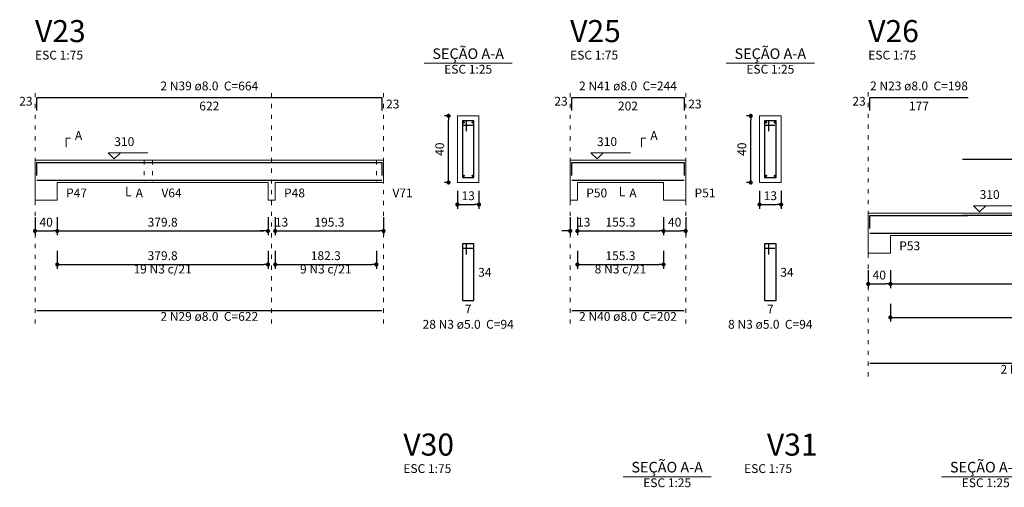
# Model space of a CAD drawing. Units: millimetres. Extents: x 3.5 to 103.3, y 5.2 to 61.1.
# Drawn here: x 19.7 to 43.4, y 22.4 to 33.6 of the extents above; entities that cross this region are included whole.
import ezdxf

# ---------------------------------------------------------------- set-up
doc = ezdxf.new("R2010")
doc.units = ezdxf.units.MM
doc.header["$MEASUREMENT"] = 0
doc.linetypes.add('DOT2', pattern=[3.175, 0, -3.175])
doc.layers.get('0').update_dxf_attribs({"color": 5, "lineweight": 5})
for name, color, linetype, lineweight in [('DT-Barras na forma', 2, 'Continuous', 30), ('DT-Barras no corte', 5, 'Continuous', 5), ('DT-Barras rebatidas', 2, 'Continuous', 30), ('DT-Cotas', 9, 'Continuous', 5), ('DT-Forma', 5, 'Continuous', 5), ('DT-Pontilhado', 9, 'DOT2', 5), ('DT-Textos', 7, 'Continuous', 5), ('DT-Título', 3, 'Continuous', 20)]:
    doc.layers.add(name, color=color, linetype=linetype, lineweight=lineweight)
doc.styles.add('Arial', font='arial.ttf')
doc.dimstyles.new('UM_25.000000', dxfattribs={"dimtxt": 0.18, "dimasz": 0.1, "dimexe": 0.1, "dimexo": 0.2, "dimgap": 0, "dimtad": 1, "dimtih": 1, "dimtoh": 1, "dimdec": 1, "dimlfac": 25, "dimzin": 0, "dimdsep": 46, "dimtxsty": 'Standard', "dimblk": 'CLOSED', "dimblk1": 'CLOSED', "dimblk2": 'CLOSED', "dimcen": 0.09, "dimdle": 0.1, "dimadec": 1, "dimazin": 2, "dimtfac": 1, "dimtdec": 4, "dimtofl": 0, "dimtmove": 0, "dimatfit": 3, "dimldrblk": 'CLOSED', "dimfxl": 0, "dimtolj": 1, "dimarcsym": 0})
doc.dimstyles.new('UM_75.001875', dxfattribs={"dimtxt": 0.18, "dimasz": 0.1, "dimexe": 0.1, "dimexo": 0.2, "dimgap": 0, "dimtad": 1, "dimtih": 1, "dimtoh": 1, "dimdec": 1, "dimlfac": 75.001875, "dimzin": 0, "dimdsep": 46, "dimtxsty": 'Standard', "dimblk": 'CLOSED', "dimblk1": 'CLOSED', "dimblk2": 'CLOSED', "dimcen": 0.09, "dimdle": 0.1, "dimadec": 1, "dimazin": 2, "dimtfac": 1, "dimtdec": 4, "dimtofl": 0, "dimtmove": 0, "dimatfit": 3, "dimldrblk": 'CLOSED', "dimfxl": 0, "dimtolj": 1, "dimarcsym": 0})

# ---------------------------------------------------------------- blocks, each defined once
blk = doc.blocks.new('_DOT')
at = {"color": 0, "linetype": 'ByBlock', "lineweight": -2}
blk.add_line((-0.5, 0), (-1, 0), dxfattribs=at)
at = {"color": 0, "linetype": 'ByBlock', "const_width": 0.5}
blk.add_lwpolyline([(-0.25, 0, 1), (0.25, 0, 1)], format="xyb", close=True, dxfattribs=at)
blk = doc.blocks.new('*D132')
at = {"layer": 'Defpoints', "color": 0, "transparency": 16777216}
for p in [(20.096, 29.045), (20.629, 29.045), (20.629, 28.516)]:
    blk.add_point(p, dxfattribs=at)
at = {"layer": 'DT-Cotas', "color": 0, "lineweight": -2, "transparency": 16777216}
for p, q in [((20.096, 28.845), (20.096, 28.416)), ((20.629, 28.845), (20.629, 28.416)), ((20.196, 28.516), (20.529, 28.516))]:
    blk.add_line(p, q, dxfattribs=at)
at = {"layer": 'DT-Cotas', "color": 0, "lineweight": -2, "transparency": 16777216, "xscale": 0.1, "yscale": 0.1, "zscale": 0.1, "rotation": 180}
blk.add_blockref('_DOT', (20.096, 28.516), dxfattribs=at)
at = {"layer": 'DT-Cotas', "color": 0, "lineweight": -2, "transparency": 16777216, "xscale": 0.1, "yscale": 0.1, "zscale": 0.1}
blk.add_blockref('_DOT', (20.629, 28.516), dxfattribs=at)
at = {"layer": 'DT-Cotas', "transparency": 16777216, "insert": (20.363, 28.727), "char_height": 0.2118, "attachment_point": 5, "rotation": 0.0057, "style": 'Arial'}
blk.add_mtext('\\A1;40', dxfattribs=at)
blk = doc.blocks.new('*D133')
at = {"layer": 'Defpoints', "color": 0, "transparency": 16777216}
for p in [(20.629226, 29.045127), (25.69256, 29.045127), (25.69256, 28.515627)]:
    blk.add_point(p, dxfattribs=at)
at = {"layer": 'DT-Cotas', "color": 0, "lineweight": -2, "transparency": 16777216}
for p, q in [((20.629226, 28.845127), (20.629226, 28.415627)), ((25.69256, 28.845127), (25.69256, 28.415627)), ((20.729226, 28.515627), (25.59256, 28.515627))]:
    blk.add_line(p, q, dxfattribs=at)
at = {"layer": 'DT-Cotas', "color": 0, "lineweight": -2, "transparency": 16777216, "xscale": 0.1, "yscale": 0.1, "zscale": 0.1, "rotation": 180}
blk.add_blockref('_DOT', (20.629226, 28.515627), dxfattribs=at)
at = {"layer": 'DT-Cotas', "color": 0, "lineweight": -2, "transparency": 16777216, "xscale": 0.1, "yscale": 0.1, "zscale": 0.1}
blk.add_blockref('_DOT', (25.69256, 28.515627), dxfattribs=at)
at = {"layer": 'DT-Cotas', "transparency": 16777216, "insert": (23.160893, 28.727427), "char_height": 0.2118, "attachment_point": 5, "style": 'Arial'}
blk.add_mtext('\\A1;379.8', dxfattribs=at)
blk = doc.blocks.new('*D134')
at = {"layer": 'Defpoints', "color": 0, "transparency": 16777216}
for p in [(25.69256, 29.045127), (25.865893, 29.045127), (25.865893, 28.515627)]:
    blk.add_point(p, dxfattribs=at)
at = {"layer": 'DT-Cotas', "color": 0, "lineweight": -2, "transparency": 16777216}
for p, q in [((25.69256, 28.845127), (25.69256, 28.415627)), ((25.865893, 28.845127), (25.865893, 28.415627)), ((25.59256, 28.515627), (25.49256, 28.515627)), ((25.965893, 28.515627), (26.065893, 28.515627))]:
    blk.add_line(p, q, dxfattribs=at)
at = {"layer": 'DT-Cotas', "color": 0, "lineweight": -2, "transparency": 16777216, "xscale": 0.1, "yscale": 0.1, "zscale": 0.1}
blk.add_blockref('_DOT', (25.69256, 28.515627), dxfattribs=at)
at = {"layer": 'DT-Cotas', "color": 0, "lineweight": -2, "transparency": 16777216, "xscale": 0.1, "yscale": 0.1, "zscale": 0.1, "rotation": 180}
blk.add_blockref('_DOT', (25.865893, 28.515627), dxfattribs=at)
at = {"layer": 'DT-Cotas', "transparency": 16777216, "insert": (26.016967, 28.727427), "char_height": 0.2118, "attachment_point": 5, "rotation": 0.0057296, "style": 'Arial'}
blk.add_mtext('\\A1;13', dxfattribs=at)
blk = doc.blocks.new('*D135')
at = {"layer": 'Defpoints', "color": 0, "transparency": 16777216}
for p in [(25.866, 29.045), (28.469, 29.045), (28.469, 28.516)]:
    blk.add_point(p, dxfattribs=at)
at = {"layer": 'DT-Cotas', "color": 0, "lineweight": -2, "transparency": 16777216}
for p, q in [((25.866, 28.845), (25.866, 28.416)), ((28.469, 28.845), (28.469, 28.416)), ((25.966, 28.516), (28.369, 28.516))]:
    blk.add_line(p, q, dxfattribs=at)
at = {"layer": 'DT-Cotas', "color": 0, "lineweight": -2, "transparency": 16777216, "xscale": 0.1, "yscale": 0.1, "zscale": 0.1, "rotation": 180}
blk.add_blockref('_DOT', (25.866, 28.516), dxfattribs=at)
at = {"layer": 'DT-Cotas', "color": 0, "lineweight": -2, "transparency": 16777216, "xscale": 0.1, "yscale": 0.1, "zscale": 0.1}
blk.add_blockref('_DOT', (28.469, 28.516), dxfattribs=at)
at = {"layer": 'DT-Cotas', "transparency": 16777216, "insert": (27.168, 28.727), "char_height": 0.2118, "attachment_point": 5, "rotation": 0.0057, "style": 'Arial'}
blk.add_mtext('\\A1;195.3', dxfattribs=at)
blk = doc.blocks.new('*D136')
at = {"layer": 'Defpoints', "color": 0, "transparency": 16777216}
for p in [(30.029526, 31.280527), (30.241326, 31.280527), (30.241326, 29.680527)]:
    blk.add_point(p, dxfattribs=at)
at = {"layer": 'DT-Cotas', "color": 0, "lineweight": -2, "transparency": 16777216}
for p, q in [((30.041326, 31.280527), (29.929526, 31.280527)), ((30.029526, 29.780527), (30.029526, 31.180527)), ((30.041326, 29.680527), (29.929526, 29.680527))]:
    blk.add_line(p, q, dxfattribs=at)
at = {"layer": 'DT-Cotas', "color": 0, "lineweight": -2, "transparency": 16777216, "xscale": 0.1, "yscale": 0.1, "zscale": 0.1}
for p, rotation in [((30.029526, 31.280527), 90), ((30.029526, 29.680527), 270)]:
    blk.add_blockref('_DOT', p, dxfattribs=dict(at, rotation=rotation))
at = {"layer": 'DT-Cotas', "transparency": 16777216, "insert": (29.817726, 30.480527), "char_height": 0.2118, "attachment_point": 5, "rotation": 90, "style": 'Arial'}
blk.add_mtext('\\A1;40', dxfattribs=at)
blk = doc.blocks.new('*D137')
at = {"layer": 'Defpoints', "color": 0, "transparency": 16777216}
for p in [(30.241326, 29.680527), (30.761326, 29.680527), (30.761326, 29.151027)]:
    blk.add_point(p, dxfattribs=at)
at = {"layer": 'DT-Cotas', "color": 0, "lineweight": -2, "transparency": 16777216}
for p, q in [((30.241326, 29.480527), (30.241326, 29.051027)), ((30.761326, 29.480527), (30.761326, 29.051027)), ((30.341326, 29.151027), (30.661326, 29.151027))]:
    blk.add_line(p, q, dxfattribs=at)
at = {"layer": 'DT-Cotas', "color": 0, "lineweight": -2, "transparency": 16777216, "xscale": 0.1, "yscale": 0.1, "zscale": 0.1, "rotation": 180}
blk.add_blockref('_DOT', (30.241326, 29.151027), dxfattribs=at)
at = {"layer": 'DT-Cotas', "color": 0, "lineweight": -2, "transparency": 16777216, "xscale": 0.1, "yscale": 0.1, "zscale": 0.1}
blk.add_blockref('_DOT', (30.761326, 29.151027), dxfattribs=at)
at = {"layer": 'DT-Cotas', "transparency": 16777216, "insert": (30.501326, 29.362827), "char_height": 0.2118, "attachment_point": 5, "rotation": 0.0057296, "style": 'Arial'}
blk.add_mtext('\\A1;13', dxfattribs=at)
blk = doc.blocks.new('*D138')
at = {"layer": 'Defpoints', "color": 0, "transparency": 16777216}
for p in [(20.629226, 28.240287), (25.69256, 28.240287), (25.69256, 27.710787)]:
    blk.add_point(p, dxfattribs=at)
at = {"layer": 'DT-Cotas', "color": 0, "lineweight": -2, "transparency": 16777216}
for p, q in [((20.629226, 28.040287), (20.629226, 27.610787)), ((25.69256, 28.040287), (25.69256, 27.610787)), ((20.729226, 27.710787), (25.59256, 27.710787))]:
    blk.add_line(p, q, dxfattribs=at)
at = {"layer": 'DT-Cotas', "color": 0, "lineweight": -2, "transparency": 16777216, "xscale": 0.1, "yscale": 0.1, "zscale": 0.1, "rotation": 180}
blk.add_blockref('_DOT', (20.629226, 27.710787), dxfattribs=at)
at = {"layer": 'DT-Cotas', "color": 0, "lineweight": -2, "transparency": 16777216, "xscale": 0.1, "yscale": 0.1, "zscale": 0.1}
blk.add_blockref('_DOT', (25.69256, 27.710787), dxfattribs=at)
at = {"layer": 'DT-Cotas', "transparency": 16777216, "insert": (23.160893, 27.922587), "char_height": 0.2118, "attachment_point": 5, "style": 'Arial'}
blk.add_mtext('\\A1;379.8', dxfattribs=at)
blk = doc.blocks.new('*D139')
at = {"layer": 'Defpoints', "color": 0, "transparency": 16777216}
for p in [(25.865893, 28.240287), (28.295893, 28.240287), (28.295893, 27.710787)]:
    blk.add_point(p, dxfattribs=at)
at = {"layer": 'DT-Cotas', "color": 0, "lineweight": -2, "transparency": 16777216}
for p, q in [((25.865893, 28.040287), (25.865893, 27.610787)), ((28.295893, 28.040287), (28.295893, 27.610787)), ((25.965893, 27.710787), (28.195893, 27.710787))]:
    blk.add_line(p, q, dxfattribs=at)
at = {"layer": 'DT-Cotas', "color": 0, "lineweight": -2, "transparency": 16777216, "xscale": 0.1, "yscale": 0.1, "zscale": 0.1, "rotation": 180}
blk.add_blockref('_DOT', (25.865893, 27.710787), dxfattribs=at)
at = {"layer": 'DT-Cotas', "color": 0, "lineweight": -2, "transparency": 16777216, "xscale": 0.1, "yscale": 0.1, "zscale": 0.1}
blk.add_blockref('_DOT', (28.295893, 27.710787), dxfattribs=at)
at = {"layer": 'DT-Cotas', "transparency": 16777216, "insert": (27.080893, 27.922587), "char_height": 0.2118, "attachment_point": 5, "rotation": 0.0057296, "style": 'Arial'}
blk.add_mtext('\\A1;182.3', dxfattribs=at)
blk = doc.blocks.new('*D140')
at = {"layer": 'Defpoints', "color": 0, "transparency": 16777216}
for p in [(32.952247, 29.045127), (33.12558, 29.045127), (33.12558, 28.515627)]:
    blk.add_point(p, dxfattribs=at)
at = {"layer": 'DT-Cotas', "color": 0, "lineweight": -2, "transparency": 16777216}
for p, q in [((32.952247, 28.845127), (32.952247, 28.415627)), ((33.12558, 28.845127), (33.12558, 28.415627)), ((32.852247, 28.515627), (32.752247, 28.515627)), ((33.22558, 28.515627), (33.32558, 28.515627))]:
    blk.add_line(p, q, dxfattribs=at)
at = {"layer": 'DT-Cotas', "color": 0, "lineweight": -2, "transparency": 16777216, "xscale": 0.1, "yscale": 0.1, "zscale": 0.1}
blk.add_blockref('_DOT', (32.952247, 28.515627), dxfattribs=at)
at = {"layer": 'DT-Cotas', "color": 0, "lineweight": -2, "transparency": 16777216, "xscale": 0.1, "yscale": 0.1, "zscale": 0.1, "rotation": 180}
blk.add_blockref('_DOT', (33.12558, 28.515627), dxfattribs=at)
at = {"layer": 'DT-Cotas', "transparency": 16777216, "insert": (33.276654, 28.727427), "char_height": 0.2118, "attachment_point": 5, "rotation": 0.0057296, "style": 'Arial'}
blk.add_mtext('\\A1;13', dxfattribs=at)
blk = doc.blocks.new('*D141')
at = {"layer": 'Defpoints', "color": 0, "transparency": 16777216}
for p in [(33.12558, 29.045127), (35.19558, 29.045127), (35.19558, 28.515627)]:
    blk.add_point(p, dxfattribs=at)
at = {"layer": 'DT-Cotas', "color": 0, "lineweight": -2, "transparency": 16777216}
for p, q in [((33.12558, 28.845127), (33.12558, 28.415627)), ((35.19558, 28.845127), (35.19558, 28.415627)), ((33.22558, 28.515627), (35.09558, 28.515627))]:
    blk.add_line(p, q, dxfattribs=at)
at = {"layer": 'DT-Cotas', "color": 0, "lineweight": -2, "transparency": 16777216, "xscale": 0.1, "yscale": 0.1, "zscale": 0.1, "rotation": 180}
blk.add_blockref('_DOT', (33.12558, 28.515627), dxfattribs=at)
at = {"layer": 'DT-Cotas', "color": 0, "lineweight": -2, "transparency": 16777216, "xscale": 0.1, "yscale": 0.1, "zscale": 0.1}
blk.add_blockref('_DOT', (35.19558, 28.515627), dxfattribs=at)
at = {"layer": 'DT-Cotas', "transparency": 16777216, "insert": (34.16058, 28.727427), "char_height": 0.2118, "attachment_point": 5, "rotation": 0.0057296, "style": 'Arial'}
blk.add_mtext('\\A1;155.3', dxfattribs=at)
blk = doc.blocks.new('*D142')
at = {"layer": 'Defpoints', "color": 0, "transparency": 16777216}
for p in [(35.19558, 29.045127), (35.728914, 29.045127), (35.728914, 28.515627)]:
    blk.add_point(p, dxfattribs=at)
at = {"layer": 'DT-Cotas', "color": 0, "lineweight": -2, "transparency": 16777216}
for p, q in [((35.19558, 28.845127), (35.19558, 28.415627)), ((35.728914, 28.845127), (35.728914, 28.415627)), ((35.29558, 28.515627), (35.628914, 28.515627))]:
    blk.add_line(p, q, dxfattribs=at)
at = {"layer": 'DT-Cotas', "color": 0, "lineweight": -2, "transparency": 16777216, "xscale": 0.1, "yscale": 0.1, "zscale": 0.1, "rotation": 180}
blk.add_blockref('_DOT', (35.19558, 28.515627), dxfattribs=at)
at = {"layer": 'DT-Cotas', "color": 0, "lineweight": -2, "transparency": 16777216, "xscale": 0.1, "yscale": 0.1, "zscale": 0.1}
blk.add_blockref('_DOT', (35.728914, 28.515627), dxfattribs=at)
at = {"layer": 'DT-Cotas', "transparency": 16777216, "insert": (35.462247, 28.727427), "char_height": 0.2118, "attachment_point": 5, "rotation": 0.0057296, "style": 'Arial'}
blk.add_mtext('\\A1;40', dxfattribs=at)
blk = doc.blocks.new('*D143')
at = {"layer": 'Defpoints', "color": 0, "transparency": 16777216}
for p in [(37.289214, 31.280527), (37.501014, 31.280527), (37.501014, 29.680527)]:
    blk.add_point(p, dxfattribs=at)
at = {"layer": 'DT-Cotas', "color": 0, "lineweight": -2, "transparency": 16777216}
for p, q in [((37.301014, 31.280527), (37.189214, 31.280527)), ((37.289214, 29.780527), (37.289214, 31.180527)), ((37.301014, 29.680527), (37.189214, 29.680527))]:
    blk.add_line(p, q, dxfattribs=at)
at = {"layer": 'DT-Cotas', "color": 0, "lineweight": -2, "transparency": 16777216, "xscale": 0.1, "yscale": 0.1, "zscale": 0.1}
for p, rotation in [((37.289214, 31.280527), 90), ((37.289214, 29.680527), 270)]:
    blk.add_blockref('_DOT', p, dxfattribs=dict(at, rotation=rotation))
at = {"layer": 'DT-Cotas', "transparency": 16777216, "insert": (37.077414, 30.480527), "char_height": 0.2118, "attachment_point": 5, "rotation": 90, "style": 'Arial'}
blk.add_mtext('\\A1;40', dxfattribs=at)
blk = doc.blocks.new('*D144')
at = {"layer": 'Defpoints', "color": 0, "transparency": 16777216}
for p in [(37.501014, 29.680527), (38.021014, 29.680527), (38.021014, 29.151027)]:
    blk.add_point(p, dxfattribs=at)
at = {"layer": 'DT-Cotas', "color": 0, "lineweight": -2, "transparency": 16777216}
for p, q in [((37.501014, 29.480527), (37.501014, 29.051027)), ((38.021014, 29.480527), (38.021014, 29.051027)), ((37.601014, 29.151027), (37.921014, 29.151027))]:
    blk.add_line(p, q, dxfattribs=at)
at = {"layer": 'DT-Cotas', "color": 0, "lineweight": -2, "transparency": 16777216, "xscale": 0.1, "yscale": 0.1, "zscale": 0.1, "rotation": 180}
blk.add_blockref('_DOT', (37.501014, 29.151027), dxfattribs=at)
at = {"layer": 'DT-Cotas', "color": 0, "lineweight": -2, "transparency": 16777216, "xscale": 0.1, "yscale": 0.1, "zscale": 0.1}
blk.add_blockref('_DOT', (38.021014, 29.151027), dxfattribs=at)
at = {"layer": 'DT-Cotas', "transparency": 16777216, "insert": (37.761014, 29.362827), "char_height": 0.2118, "attachment_point": 5, "rotation": 0.0057296, "style": 'Arial'}
blk.add_mtext('\\A1;13', dxfattribs=at)
blk = doc.blocks.new('*D145')
at = {"layer": 'Defpoints', "color": 0, "transparency": 16777216}
for p in [(33.12558, 28.240287), (35.19558, 28.240287), (35.19558, 27.710787)]:
    blk.add_point(p, dxfattribs=at)
at = {"layer": 'DT-Cotas', "color": 0, "lineweight": -2, "transparency": 16777216}
for p, q in [((33.12558, 28.040287), (33.12558, 27.610787)), ((35.19558, 28.040287), (35.19558, 27.610787)), ((33.22558, 27.710787), (35.09558, 27.710787))]:
    blk.add_line(p, q, dxfattribs=at)
at = {"layer": 'DT-Cotas', "color": 0, "lineweight": -2, "transparency": 16777216, "xscale": 0.1, "yscale": 0.1, "zscale": 0.1, "rotation": 180}
blk.add_blockref('_DOT', (33.12558, 27.710787), dxfattribs=at)
at = {"layer": 'DT-Cotas', "color": 0, "lineweight": -2, "transparency": 16777216, "xscale": 0.1, "yscale": 0.1, "zscale": 0.1}
blk.add_blockref('_DOT', (35.19558, 27.710787), dxfattribs=at)
at = {"layer": 'DT-Cotas', "transparency": 16777216, "insert": (34.16058, 27.922587), "char_height": 0.2118, "attachment_point": 5, "rotation": 0.0057296, "style": 'Arial'}
blk.add_mtext('\\A1;155.3', dxfattribs=at)
blk = doc.blocks.new('*D146')
at = {"layer": 'Defpoints', "color": 0, "transparency": 16777216}
for p in [(40.112, 27.774), (40.645, 27.774), (40.645, 27.245)]:
    blk.add_point(p, dxfattribs=at)
at = {"layer": 'DT-Cotas', "color": 0, "lineweight": -2, "transparency": 16777216}
for p, q in [((40.112, 27.574), (40.112, 27.145)), ((40.645, 27.574), (40.645, 27.145)), ((40.212, 27.245), (40.545, 27.245))]:
    blk.add_line(p, q, dxfattribs=at)
at = {"layer": 'DT-Cotas', "color": 0, "lineweight": -2, "transparency": 16777216, "xscale": 0.1, "yscale": 0.1, "zscale": 0.1, "rotation": 180}
blk.add_blockref('_DOT', (40.112, 27.245), dxfattribs=at)
at = {"layer": 'DT-Cotas', "color": 0, "lineweight": -2, "transparency": 16777216, "xscale": 0.1, "yscale": 0.1, "zscale": 0.1}
blk.add_blockref('_DOT', (40.645, 27.245), dxfattribs=at)
at = {"layer": 'DT-Cotas', "transparency": 16777216, "insert": (40.379, 27.457), "char_height": 0.2118, "attachment_point": 5, "rotation": 0.0057, "style": 'Arial'}
blk.add_mtext('\\A1;40', dxfattribs=at)
blk = doc.blocks.new('*D147')
at = {"layer": 'Defpoints', "color": 0, "transparency": 16777216}
for p in [(40.645446, 27.774327), (48.285446, 27.774327), (48.285446, 27.244827)]:
    blk.add_point(p, dxfattribs=at)
at = {"layer": 'DT-Cotas', "color": 0, "lineweight": -2, "transparency": 16777216}
for p, q in [((40.645446, 27.574327), (40.645446, 27.144827)), ((48.285446, 27.574327), (48.285446, 27.144827)), ((40.745446, 27.244827), (48.185446, 27.244827))]:
    blk.add_line(p, q, dxfattribs=at)
at = {"layer": 'DT-Cotas', "color": 0, "lineweight": -2, "transparency": 16777216, "xscale": 0.1, "yscale": 0.1, "zscale": 0.1, "rotation": 180}
blk.add_blockref('_DOT', (40.645446, 27.244827), dxfattribs=at)
at = {"layer": 'DT-Cotas', "color": 0, "lineweight": -2, "transparency": 16777216, "xscale": 0.1, "yscale": 0.1, "zscale": 0.1}
blk.add_blockref('_DOT', (48.285446, 27.244827), dxfattribs=at)
at = {"layer": 'DT-Cotas', "transparency": 16777216, "insert": (44.465446, 27.456627), "char_height": 0.2118, "attachment_point": 5, "style": 'Arial'}
blk.add_mtext('\\A1;573', dxfattribs=at)
blk = doc.blocks.new('*D151')
at = {"layer": 'Defpoints', "color": 0, "transparency": 16777216}
for p in [(40.645446, 26.969487), (48.285446, 26.969487), (48.285446, 26.439987)]:
    blk.add_point(p, dxfattribs=at)
at = {"layer": 'DT-Cotas', "color": 0, "lineweight": -2, "transparency": 16777216}
for p, q in [((40.645446, 26.769487), (40.645446, 26.339987)), ((48.285446, 26.769487), (48.285446, 26.339987)), ((40.745446, 26.439987), (48.185446, 26.439987))]:
    blk.add_line(p, q, dxfattribs=at)
at = {"layer": 'DT-Cotas', "color": 0, "lineweight": -2, "transparency": 16777216, "xscale": 0.1, "yscale": 0.1, "zscale": 0.1, "rotation": 180}
blk.add_blockref('_DOT', (40.645446, 26.439987), dxfattribs=at)
at = {"layer": 'DT-Cotas', "color": 0, "lineweight": -2, "transparency": 16777216, "xscale": 0.1, "yscale": 0.1, "zscale": 0.1}
blk.add_blockref('_DOT', (48.285446, 26.439987), dxfattribs=at)
at = {"layer": 'DT-Cotas', "transparency": 16777216, "insert": (44.465446, 26.651787), "char_height": 0.2118, "attachment_point": 5, "style": 'Arial'}
blk.add_mtext('\\A1;573', dxfattribs=at)

msp = doc.modelspace()

# ---------------------------------------------------------------- linework, layer by layer
at = {"layer": 'DT-Barras na forma'}
for p, q in [((30.4613, 31.1605), (30.3613, 31.1605)), ((30.3613, 31.1605), (30.3613, 29.8005)), ((30.6413, 31.1605), (30.3613, 31.1605)), ((30.3613, 31.1605), (30.3613, 31.0605)), ((30.3613, 31.0605), (30.6113, 31.0605)), ((30.4613, 30.9105), (30.4613, 31.1605)), ((30.6413, 29.8005), (30.6413, 31.1605)), ((37.721, 31.1605), (37.621, 31.1605)), ((37.621, 31.1605), (37.621, 29.8005)), ((37.901, 31.1605), (37.621, 31.1605)), ((37.621, 31.1605), (37.621, 31.0605)), ((37.621, 31.0605), (37.871, 31.0605)), ((37.721, 30.9105), (37.721, 31.1605)), ((37.901, 29.8005), (37.901, 31.1605)), ((30.3613, 29.8005), (30.6413, 29.8005)), ((37.621, 29.8005), (37.901, 29.8005))]:
    msp.add_line(p, q, dxfattribs=at)
for points in [[(20.1359, 29.8501), (20.1359, 30.1619), (28.4292, 30.1619), (28.4292, 29.8501)], [(32.9922, 29.8501), (32.9922, 30.1619), (35.6889, 30.1619), (35.6889, 29.8501)], [(20.1359, 29.7325), (28.4292, 29.7325)], [(32.9922, 29.7325), (35.6889, 29.7325)], [(40.1521, 28.5793), (40.1521, 28.8911), (42.5121, 28.8911)], [(42.3788, 28.8931), (46.5988, 28.8931)], [(40.1521, 28.4617), (48.7788, 28.4617)]]:
    msp.add_lwpolyline(points, dxfattribs=at)
at = {"layer": 'DT-Barras no corte'}
for centre in [(30.3973, 31.1245), (30.6053, 31.1245), (37.657, 31.1245), (37.865, 31.1245), (30.3973, 29.8365), (30.6053, 29.8365), (37.657, 29.8365), (37.865, 29.8365)]:
    msp.add_circle(centre, 0.016, dxfattribs=at)
at = {"layer": 'DT-Barras rebatidas'}
for p, q in [((20.1359, 31.4091), (20.1359, 31.7209)), ((20.1359, 31.7209), (28.429, 31.7209)), ((28.429, 31.7209), (28.429, 31.4091)), ((32.9922, 31.4091), (32.9922, 31.7209)), ((32.9922, 31.7209), (35.6888, 31.7209)), ((35.6888, 31.7209), (35.6888, 31.4091)), ((40.1521, 31.4091), (40.1521, 31.7209)), ((40.1521, 31.7209), (42.5121, 31.7209)), ((42.3788, 30.2403), (46.5987, 30.2403)), ((30.4613, 28.2038), (30.3613, 28.2038)), ((30.3613, 28.2038), (30.3613, 26.8438)), ((30.6413, 28.2038), (30.3613, 28.2038)), ((30.3613, 28.2038), (30.3613, 28.1038)), ((30.4613, 27.9538), (30.4613, 28.2038)), ((30.6413, 26.8438), (30.6413, 28.2038)), ((37.721, 28.2038), (37.621, 28.2038)), ((37.621, 28.2038), (37.621, 26.8438)), ((37.901, 28.2038), (37.621, 28.2038)), ((37.621, 28.2038), (37.621, 28.1038)), ((37.721, 27.9538), (37.721, 28.2038)), ((37.901, 26.8438), (37.901, 28.2038)), ((30.3613, 28.1038), (30.6113, 28.1038)), ((37.621, 28.1038), (37.871, 28.1038)), ((30.3613, 26.8438), (30.6413, 26.8438)), ((37.621, 26.8438), (37.901, 26.8438)), ((20.1359, 26.6097), (28.429, 26.6097)), ((32.9922, 26.6097), (35.6888, 26.6097)), ((40.1521, 25.3389), (48.7786, 25.3389))]:
    msp.add_line(p, q, dxfattribs=at)
at = {"layer": 'DT-Forma'}
for p, q in [((30.7613, 31.2805), (30.2413, 31.2805)), ((30.2413, 31.2805), (30.2413, 29.6805)), ((30.7613, 29.6805), (30.7613, 31.2805)), ((38.021, 31.2805), (37.501, 31.2805)), ((37.501, 31.2805), (37.501, 29.6805)), ((38.021, 29.6805), (38.021, 31.2805)), ((20.0959, 30.2139), (20.6292, 30.2139)), ((20.6292, 30.2139), (22.7192, 30.2139)), ((22.7192, 30.2139), (22.9192, 30.2139)), ((22.9192, 30.2139), (25.6926, 30.2139)), ((25.6926, 30.2139), (25.8659, 30.2139)), ((25.8659, 30.2139), (28.2959, 30.2139)), ((28.2959, 30.2139), (28.4692, 30.2139)), ((32.9522, 30.2139), (33.1256, 30.2139)), ((33.1256, 30.2139), (35.1956, 30.2139)), ((35.1956, 30.2139), (35.7289, 30.2139)), ((20.0959, 29.6805), (20.0959, 29.2569)), ((20.6292, 29.2569), (20.6292, 29.6805)), ((20.6292, 29.6805), (22.7192, 29.6805)), ((22.7192, 29.6805), (22.9192, 29.6805)), ((22.9192, 29.6805), (25.6926, 29.6805)), ((25.6926, 29.6805), (25.6926, 29.2569)), ((25.8659, 29.2569), (25.8659, 29.6805)), ((25.8659, 29.6805), (28.2959, 29.6805)), ((28.2959, 29.6805), (28.4692, 29.6805)), ((30.2413, 29.6805), (30.7613, 29.6805)), ((32.9522, 29.6805), (32.9522, 29.2569)), ((33.1256, 29.2569), (33.1256, 29.6805)), ((33.1256, 29.6805), (35.1956, 29.6805)), ((35.1956, 29.6805), (35.1956, 29.2569)), ((35.7289, 29.2569), (35.7289, 29.6805)), ((37.501, 29.6805), (38.021, 29.6805)), ((20.0959, 29.2569), (20.6292, 29.2569)), ((25.6926, 29.2569), (25.8659, 29.2569)), ((32.9522, 29.2569), (33.1256, 29.2569)), ((35.1956, 29.2569), (35.7289, 29.2569)), ((40.1121, 28.9431), (40.6454, 28.9431)), ((40.6454, 28.9431), (47.8454, 28.9431)), ((40.1121, 28.4097), (40.1121, 27.9861)), ((40.6454, 27.9861), (40.6454, 28.4097)), ((40.6454, 28.4097), (47.8454, 28.4097)), ((40.1121, 27.9861), (40.6454, 27.9861))]:
    msp.add_line(p, q, dxfattribs=at)
at = {"layer": 'DT-Forma', "linetype": 'Continuous'}
for p, q in [((20.0959, 29.6805), (20.0959, 30.2139)), ((28.4692, 30.2139), (28.4692, 29.6805)), ((32.9522, 29.6805), (32.9522, 30.2139)), ((35.7289, 30.2139), (35.7289, 29.6805)), ((40.1121, 28.4097), (40.1121, 28.9431))]:
    msp.add_line(p, q, dxfattribs=at)
at = {"layer": 'DT-Pontilhado', "ltscale": 0.05}
for p, q in [((20.0959, 26.292), (20.0959, 31.9327)), ((25.7792, 26.292), (25.7792, 31.9327)), ((28.4692, 26.292), (28.4692, 31.9327)), ((32.9522, 26.292), (32.9522, 31.9327)), ((35.7289, 26.292), (35.7289, 31.9327)), ((40.1121, 25.0212), (40.1121, 31.9327)), ((22.7192, 30.2139), (22.7192, 29.6805)), ((22.9192, 30.2139), (22.9192, 29.6805)), ((28.2959, 30.2139), (28.2959, 29.6805))]:
    msp.add_line(p, q, dxfattribs=at)
at = {"layer": 'DT-Textos'}
for p, q in [((29.4423, 32.5454), (31.5603, 32.5454)), ((36.702, 32.5454), (38.82, 32.5454)), ((34.2241, 22.6147), (36.3421, 22.6147)), ((41.8767, 22.6147), (43.9947, 22.6147))]:
    msp.add_line(p, q, dxfattribs=at)
for points in [[(20.841, 30.5316), (20.841, 30.7434), (20.9469, 30.7434)], [(34.6661, 30.5316), (34.6661, 30.7434), (34.772, 30.7434)], [(22.1482, 30.3939), (22, 30.2456), (21.8517, 30.3939), (22.8048, 30.3939)], [(33.7466, 30.3939), (33.5983, 30.2456), (33.4501, 30.3939), (34.4032, 30.3939)], [(22.3012, 29.5746), (22.3012, 29.3628), (22.4071, 29.3628)], [(34.1606, 29.5746), (34.1606, 29.3628), (34.2665, 29.3628)], [(42.9374, 29.1231), (42.7892, 28.9748), (42.6409, 29.1231), (43.594, 29.1231)]]:
    msp.add_lwpolyline(points, dxfattribs=at)

# ---------------------------------------------------------------- texts
at = {"layer": 'DT-Barras rebatidas', "color": 7, "char_height": 0.2118, "line_spacing_factor": 0.9, "style": 'Arial'}
for s, insert, width, attachment_point in [('2 N39 ø8.0  C=664', (24.2825, 31.8272), 4.32072, 8), ('2 N41 ø8.0  C=244', (34.3408, 31.8272), 4.32072, 8), ('2 N23 ø8.0  C=198', (41.3316, 31.8272), 4.32072, 8), ('23', (20.0359, 31.4591), 0.90832, 9), ('23', (32.8923, 31.4591), 0.90832, 9), ('23', (40.0521, 31.4591), 0.90832, 9), ('622', (24.2825, 31.6236), 1.16248, 2), ('23', (28.529, 31.6709), 0.90832, 1), ('202', (34.3405, 31.6236), 1.16248, 2), ('23', (35.7888, 31.6709), 0.90832, 1), ('177', (41.3321, 31.6236), 1.16248, 2), ('19 N3 c/21', (23.1609, 27.4291), 2.5416, 8), ('9 N3 c/21', (27.0809, 27.4291), 2.28744, 8), ('8 N3 c/21', (34.1606, 27.4291), 2.28744, 8), ('34', (30.7413, 27.6297), 0.90832, 1), ('34', (38.001, 27.6297), 0.90832, 1), ('7', (30.5013, 26.7465), 0.65416, 2), ('7', (37.761, 26.7465), 0.65416, 2), ('2 N29 ø8.0  C=622', (24.2825, 26.2922), 4.32072, 8), ('2 N40 ø8.0  C=202', (34.3408, 26.2922), 4.32072, 8), ('28 N3 ø5.0  C=94', (30.5015, 26.1022), 4.06656, 8), ('8 N3 ø5.0  C=94', (37.7608, 26.1022), 3.8124, 8), ('2 N20 ø8.0  C=647', (44.4656, 25.0212), 4.32072, 8)]:
    msp.add_mtext(s, dxfattribs=dict(at, insert=insert, width=width, attachment_point=attachment_point))
at = {"layer": 'DT-Textos', "line_spacing_factor": 0.798, "style": 'Arial'}
for s, insert, char_height, width, attachment_point in [('SEÇÃO A-A', (30.5015, 32.5673), 0.25416, 2.744928, 8), ('SEÇÃO A-A', (37.7608, 32.5673), 0.25416, 2.744928, 8), ('ESC 1:75', (20.0955, 32.5682), 0.2118, 2.03328, 7), ('ESC 1:75', (32.9518, 32.5682), 0.2118, 2.03328, 7), ('ESC 1:75', (40.1126, 32.5682), 0.2118, 2.03328, 7), ('ESC 1:25', (30.5015, 32.2282), 0.2118, 2.03328, 8), ('ESC 1:25', (37.7608, 32.2282), 0.2118, 2.03328, 8), ('A', (21.0525, 30.6372), 0.2118, 0.25416, 7), ('310', (21.9995, 30.4892), 0.2118, 0.76248, 7), ('310', (33.5978, 30.4892), 0.2118, 0.76248, 7), ('A', (34.8778, 30.6372), 0.2118, 0.25416, 7), ('P47', (20.8415, 29.2572), 0.2118, 0.76248, 7), ('A', (22.5135, 29.2572), 0.2118, 0.25416, 7), ('V64', (23.1315, 29.2572), 0.2118, 0.76248, 7), ('P48', (26.0775, 29.2572), 0.2118, 0.76248, 7), ('V71', (28.6815, 29.2572), 0.2118, 0.76248, 7), ('P50', (33.3378, 29.2572), 0.2118, 0.76248, 7), ('A', (34.3728, 29.2572), 0.2118, 0.25416, 7), ('P51', (35.9408, 29.2572), 0.2118, 0.76248, 7), ('310', (42.7896, 29.2182), 0.2118, 0.76248, 7), ('P53', (40.8576, 27.9862), 0.2118, 0.76248, 7), ('SEÇÃO A-A', (35.2829, 22.6365), 0.25416, 2.744928, 8), ('SEÇÃO A-A', (42.9358, 22.6365), 0.25416, 2.744928, 8), ('ESC 1:75', (28.9439, 22.6374), 0.2118, 2.03328, 7), ('ESC 1:75', (37.1298, 22.6374), 0.2118, 2.03328, 7), ('ESC 1:25', (35.2829, 22.2974), 0.2118, 2.03328, 8), ('ESC 1:25', (42.9358, 22.2974), 0.2118, 2.03328, 8)]:
    msp.add_mtext(s, dxfattribs=dict(at, insert=insert, char_height=char_height, width=width, attachment_point=attachment_point))
at = {"layer": 'DT-Título', "char_height": 0.5295, "width": 1.9062, "attachment_point": 7, "line_spacing_factor": 0.798, "style": 'Arial'}
for s, insert in [('V23', (20.0955, 32.886)), ('V25', (32.9518, 32.886)), ('V26', (40.1126, 32.886)), ('V30', (28.9439, 22.9553)), ('V31', (37.6787, 22.9553))]:
    msp.add_mtext(s, dxfattribs=dict(at, insert=insert))

# ---------------------------------------------------------------- dimensions: what is measured, and where the dimension line sits
at = {"layer": 'DT-Cotas'}
for base, p1, p2, picture, middle in [((30.0295, 31.2805), (30.2413, 29.6805), (30.2413, 31.2805), '*D136', (29.8177, 30.4805)), ((37.2892, 31.2805), (37.501, 29.6805), (37.501, 31.2805), '*D143', (37.0774, 30.4805))]:
    dim = msp.add_linear_dim(base=base, p1=p1, p2=p2, angle=90, dimstyle='UM_25.000000', override={"dimtxt": 0.2118, "dimasz": 0.1, "dimexe": 0.1, "dimexo": 0.2, "dimtad": 1, "dimtih": 0, "dimtoh": 0, "dimdec": 1, "dimlfac": 25, "dimzin": 8, "dimtxsty": 'Arial', "dimblk": 'DOT', "dimblk1": 'DOT', "dimblk2": 'DOT', "dimsah": 1, "dimdle": 0.1, "dimse1": 0, "dimse2": 0, "dimclrt": 256, "dimadec": 1, "dimazin": 3, "dimtmove": 2, "dimldrblk": 'DOT'}, dxfattribs=at)
    dim.commit()
    dim.dimension.update_dxf_attribs({"geometry": picture, "text_midpoint": middle, "dimtype": 160, "text_rotation": 90})
for base, p1, p2, dimstyle, override, picture, middle in [((30.7613, 29.151), (30.2413, 29.6805), (30.7613, 29.6805), 'UM_25.000000', {"dimtxt": 0.2118, "dimasz": 0.1, "dimexe": 0.1, "dimexo": 0.2, "dimtad": 1, "dimtih": 0, "dimtoh": 0, "dimdec": 1, "dimlfac": 25, "dimzin": 8, "dimtxsty": 'Arial', "dimblk": 'DOT', "dimblk1": 'DOT', "dimblk2": 'DOT', "dimsah": 1, "dimdle": 0.1, "dimse1": 0, "dimse2": 0, "dimclrt": 256, "dimadec": 1, "dimazin": 3, "dimtmove": 2, "dimldrblk": 'DOT'}, '*D137', (30.5013, 29.3628)), ((38.021, 29.151), (37.501, 29.6805), (38.021, 29.6805), 'UM_25.000000', {"dimtxt": 0.2118, "dimasz": 0.1, "dimexe": 0.1, "dimexo": 0.2, "dimtad": 1, "dimtih": 0, "dimtoh": 0, "dimdec": 1, "dimlfac": 25, "dimzin": 8, "dimtxsty": 'Arial', "dimblk": 'DOT', "dimblk1": 'DOT', "dimblk2": 'DOT', "dimsah": 1, "dimdle": 0.1, "dimse1": 0, "dimse2": 0, "dimclrt": 256, "dimadec": 1, "dimazin": 3, "dimtmove": 2, "dimldrblk": 'DOT'}, '*D144', (37.761, 29.3628)), ((20.6292, 28.5156), (20.0959, 29.0451), (20.6292, 29.0451), 'UM_75.001875', {"dimtxt": 0.2118, "dimasz": 0.1, "dimexe": 0.1, "dimexo": 0.2, "dimtad": 1, "dimtih": 0, "dimtoh": 0, "dimdec": 1, "dimlfac": 75.001875, "dimzin": 8, "dimtxsty": 'Arial', "dimblk": 'DOT', "dimblk1": 'DOT', "dimblk2": 'DOT', "dimsah": 1, "dimdle": 0.1, "dimse1": 0, "dimse2": 0, "dimclrt": 256, "dimadec": 1, "dimazin": 3, "dimtmove": 2, "dimldrblk": 'DOT'}, '*D132', (20.3626, 28.7274)), ((25.8659, 28.5156), (25.6926, 29.0451), (25.8659, 29.0451), 'UM_75.001875', {"dimtxt": 0.2118, "dimasz": 0.1, "dimexe": 0.1, "dimexo": 0.2, "dimtad": 1, "dimtih": 0, "dimtoh": 0, "dimdec": 1, "dimlfac": 75.001875, "dimzin": 8, "dimtxsty": 'Arial', "dimblk": 'DOT', "dimblk1": 'DOT', "dimblk2": 'DOT', "dimsah": 1, "dimdle": 0.1, "dimse1": 0, "dimse2": 0, "dimclrt": 256, "dimadec": 1, "dimazin": 3, "dimtmove": 2, "dimldrblk": 'DOT'}, '*D134', (26.017, 28.7274)), ((28.4692, 28.5156), (25.8659, 29.0451), (28.4692, 29.0451), 'UM_75.001875', {"dimtxt": 0.2118, "dimasz": 0.1, "dimexe": 0.1, "dimexo": 0.2, "dimtad": 1, "dimtih": 0, "dimtoh": 0, "dimdec": 1, "dimlfac": 75.001875, "dimzin": 8, "dimtxsty": 'Arial', "dimblk": 'DOT', "dimblk1": 'DOT', "dimblk2": 'DOT', "dimsah": 1, "dimdle": 0.1, "dimse1": 0, "dimse2": 0, "dimclrt": 256, "dimadec": 1, "dimazin": 3, "dimtmove": 2, "dimldrblk": 'DOT'}, '*D135', (27.1676, 28.7274)), ((33.1256, 28.5156), (32.9522, 29.0451), (33.1256, 29.0451), 'UM_75.001875', {"dimtxt": 0.2118, "dimasz": 0.1, "dimexe": 0.1, "dimexo": 0.2, "dimtad": 1, "dimtih": 0, "dimtoh": 0, "dimdec": 1, "dimlfac": 75.001875, "dimzin": 8, "dimtxsty": 'Arial', "dimblk": 'DOT', "dimblk1": 'DOT', "dimblk2": 'DOT', "dimsah": 1, "dimdle": 0.1, "dimse1": 0, "dimse2": 0, "dimclrt": 256, "dimadec": 1, "dimazin": 3, "dimtmove": 2, "dimldrblk": 'DOT'}, '*D140', (33.2767, 28.7274)), ((35.1956, 28.5156), (33.1256, 29.0451), (35.1956, 29.0451), 'UM_75.001875', {"dimtxt": 0.2118, "dimasz": 0.1, "dimexe": 0.1, "dimexo": 0.2, "dimtad": 1, "dimtih": 0, "dimtoh": 0, "dimdec": 1, "dimlfac": 75.001875, "dimzin": 8, "dimtxsty": 'Arial', "dimblk": 'DOT', "dimblk1": 'DOT', "dimblk2": 'DOT', "dimsah": 1, "dimdle": 0.1, "dimse1": 0, "dimse2": 0, "dimclrt": 256, "dimadec": 1, "dimazin": 3, "dimtmove": 2, "dimldrblk": 'DOT'}, '*D141', (34.1606, 28.7274)), ((35.7289, 28.5156), (35.1956, 29.0451), (35.7289, 29.0451), 'UM_75.001875', {"dimtxt": 0.2118, "dimasz": 0.1, "dimexe": 0.1, "dimexo": 0.2, "dimtad": 1, "dimtih": 0, "dimtoh": 0, "dimdec": 1, "dimlfac": 75.001875, "dimzin": 8, "dimtxsty": 'Arial', "dimblk": 'DOT', "dimblk1": 'DOT', "dimblk2": 'DOT', "dimsah": 1, "dimdle": 0.1, "dimse1": 0, "dimse2": 0, "dimclrt": 256, "dimadec": 1, "dimazin": 3, "dimtmove": 2, "dimldrblk": 'DOT'}, '*D142', (35.4622, 28.7274)), ((28.2959, 27.7108), (25.8659, 28.2403), (28.2959, 28.2403), 'UM_75.001875', {"dimtxt": 0.2118, "dimasz": 0.1, "dimexe": 0.1, "dimexo": 0.2, "dimtad": 1, "dimtih": 0, "dimtoh": 0, "dimdec": 1, "dimlfac": 75.001875, "dimzin": 8, "dimtxsty": 'Arial', "dimblk": 'DOT', "dimblk1": 'DOT', "dimblk2": 'DOT', "dimsah": 1, "dimdle": 0.1, "dimse1": 0, "dimse2": 0, "dimclrt": 256, "dimadec": 1, "dimazin": 3, "dimtmove": 2, "dimldrblk": 'DOT'}, '*D139', (27.0809, 27.9226)), ((35.1956, 27.7108), (33.1256, 28.2403), (35.1956, 28.2403), 'UM_75.001875', {"dimtxt": 0.2118, "dimasz": 0.1, "dimexe": 0.1, "dimexo": 0.2, "dimtad": 1, "dimtih": 0, "dimtoh": 0, "dimdec": 1, "dimlfac": 75.001875, "dimzin": 8, "dimtxsty": 'Arial', "dimblk": 'DOT', "dimblk1": 'DOT', "dimblk2": 'DOT', "dimsah": 1, "dimdle": 0.1, "dimse1": 0, "dimse2": 0, "dimclrt": 256, "dimadec": 1, "dimazin": 3, "dimtmove": 2, "dimldrblk": 'DOT'}, '*D145', (34.1606, 27.9226)), ((40.6454, 27.2448), (40.1121, 27.7743), (40.6454, 27.7743), 'UM_75.001875', {"dimtxt": 0.2118, "dimasz": 0.1, "dimexe": 0.1, "dimexo": 0.2, "dimtad": 1, "dimtih": 0, "dimtoh": 0, "dimdec": 1, "dimlfac": 75.001875, "dimzin": 8, "dimtxsty": 'Arial', "dimblk": 'DOT', "dimblk1": 'DOT', "dimblk2": 'DOT', "dimsah": 1, "dimdle": 0.1, "dimse1": 0, "dimse2": 0, "dimclrt": 256, "dimadec": 1, "dimazin": 3, "dimtmove": 2, "dimldrblk": 'DOT'}, '*D146', (40.3788, 27.4566))]:
    dim = msp.add_linear_dim(base=base, p1=p1, p2=p2, dimstyle=dimstyle, override=override, dxfattribs=at)
    dim.commit()
    dim.dimension.update_dxf_attribs({"geometry": picture, "text_midpoint": middle, "dimtype": 160, "text_rotation": 0.00573})
for base, p1, p2, picture, middle in [((25.6926, 28.5156), (20.6292, 29.0451), (25.6926, 29.0451), '*D133', (23.1609, 28.7274)), ((25.6926, 27.7108), (20.6292, 28.2403), (25.6926, 28.2403), '*D138', (23.1609, 27.9226)), ((48.2854, 27.2448), (40.6454, 27.7743), (48.2854, 27.7743), '*D147', (44.4654, 27.4566)), ((48.2854, 26.44), (40.6454, 26.9695), (48.2854, 26.9695), '*D151', (44.4654, 26.6518))]:
    dim = msp.add_linear_dim(base=base, p1=p1, p2=p2, dimstyle='UM_75.001875', override={"dimtxt": 0.2118, "dimasz": 0.1, "dimexe": 0.1, "dimexo": 0.2, "dimtad": 1, "dimtih": 0, "dimtoh": 0, "dimdec": 1, "dimlfac": 75.001875, "dimzin": 8, "dimtxsty": 'Arial', "dimblk": 'DOT', "dimblk1": 'DOT', "dimblk2": 'DOT', "dimsah": 1, "dimdle": 0.1, "dimse1": 0, "dimse2": 0, "dimclrt": 256, "dimadec": 1, "dimazin": 3, "dimtmove": 2, "dimldrblk": 'DOT'}, dxfattribs=at)
    dim.commit()
    dim.dimension.update_dxf_attribs({"geometry": picture, "text_midpoint": middle, "dimtype": 160})

doc.saveas('drawing.dxf')
